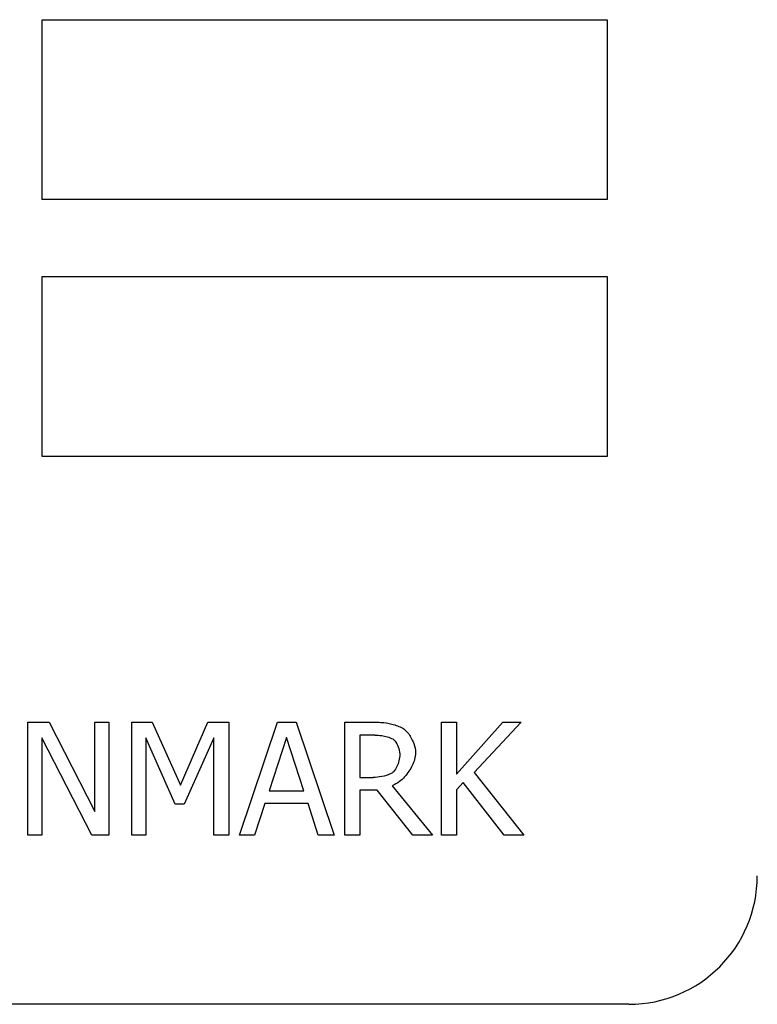
# Model space of a CAD drawing. Units: millimetres. Extents: x -2864 to -2316, y -4996 to -4596.
# Drawn here: x -2805 to -2803, y -4837 to -4835 of the extents above; entities that cross this region are included whole.
import ezdxf

# ---------------------------------------------------------------- set-up
doc = ezdxf.new("R2010")
doc.units = ezdxf.units.MM

msp = doc.modelspace()

# ---------------------------------------------------------------- linework, layer by layer
at = {"color": 7, "linetype": 'Continuous', "lineweight": 25}
for p, q in [((-2804.66099, -4835.39968), (-2803.56161, -4835.39968)), ((-2804.66099, -4835.74948), (-2804.66099, -4835.39968)), ((-2803.56161, -4835.39968), (-2803.56161, -4835.74948)), ((-2803.56161, -4835.74948), (-2804.66099, -4835.74948)), ((-2804.66099, -4836.2492), (-2804.66099, -4835.8994)), ((-2804.66099, -4835.8994), (-2803.56161, -4835.8994)), ((-2803.56161, -4835.8994), (-2803.56161, -4836.2492)), ((-2803.56161, -4836.2492), (-2804.66099, -4836.2492)), ((-2804.68878, -4836.76605), (-2804.64724, -4836.76605)), ((-2804.68878, -4836.98606), (-2804.68878, -4836.76605)), ((-2804.64724, -4836.76605), (-2804.55864, -4836.94024)), ((-2804.55864, -4836.94024), (-2804.55864, -4836.76605)), ((-2804.55864, -4836.76605), (-2804.53136, -4836.76605)), ((-2804.53136, -4836.76605), (-2804.53136, -4836.98606)), ((-2804.48679, -4836.98606), (-2804.48679, -4836.76605)), ((-2804.48679, -4836.76605), (-2804.44685, -4836.76605)), ((-2804.44685, -4836.76605), (-2804.39194, -4836.88853)), ((-2804.39194, -4836.88853), (-2804.33881, -4836.76605)), ((-2804.33881, -4836.76605), (-2804.29817, -4836.76605)), ((-2804.29817, -4836.76605), (-2804.29817, -4836.98606)), ((-2804.27731, -4836.98606), (-2804.20314, -4836.76605)), ((-2804.20314, -4836.76605), (-2804.16713, -4836.76605)), ((-2804.16713, -4836.76605), (-2804.09296, -4836.98606)), ((-2804.07211, -4836.76605), (-2804.01541, -4836.76605)), ((-2804.07211, -4836.98606), (-2804.07211, -4836.76605)), ((-2803.88437, -4836.76605), (-2803.85514, -4836.76605)), ((-2803.88437, -4836.98606), (-2803.88437, -4836.76605)), ((-2803.85514, -4836.76605), (-2803.85514, -4836.86714)), ((-2803.85514, -4836.86714), (-2803.76492, -4836.76605)), ((-2803.72927, -4836.76605), (-2803.82037, -4836.86429)), ((-2803.76492, -4836.76605), (-2803.72927, -4836.76605)), ((-2804.56416, -4836.98606), (-2804.66151, -4836.79637)), ((-2804.66151, -4836.79637), (-2804.66151, -4836.98606)), ((-2804.45951, -4836.79654), (-2804.45951, -4836.98606)), ((-2804.40264, -4836.92544), (-2804.45951, -4836.79654)), ((-2804.3274, -4836.79654), (-2804.38481, -4836.92544)), ((-2804.3274, -4836.98606), (-2804.3274, -4836.79654)), ((-2804.18585, -4836.79601), (-2804.21972, -4836.89959)), ((-2804.1518, -4836.89959), (-2804.18585, -4836.79601)), ((-2804.01381, -4836.79137), (-2804.04287, -4836.79137)), ((-2804.04287, -4836.79137), (-2804.04287, -4836.87409)), ((-2803.82037, -4836.86429), (-2803.72392, -4836.98606)), ((-2804.04287, -4836.87409), (-2804.01719, -4836.87409)), ((-2803.98011, -4836.89032), (-2803.90185, -4836.98606)), ((-2803.8423, -4836.88372), (-2803.85514, -4836.89816)), ((-2803.76189, -4836.98606), (-2803.8423, -4836.88372)), ((-2804.21972, -4836.89959), (-2804.1518, -4836.89959)), ((-2804.04287, -4836.89852), (-2804.04287, -4836.98606)), ((-2804.00935, -4836.89852), (-2804.04287, -4836.89852)), ((-2803.93982, -4836.98606), (-2804.00935, -4836.89852)), ((-2803.85514, -4836.89816), (-2803.85514, -4836.98606)), ((-2804.38481, -4836.92544), (-2804.40264, -4836.92544)), ((-2804.22774, -4836.92455), (-2804.24771, -4836.98606)), ((-2804.14377, -4836.92455), (-2804.22774, -4836.92455)), ((-2804.12381, -4836.98606), (-2804.14377, -4836.92455)), ((-2804.66151, -4836.98606), (-2804.68878, -4836.98606)), ((-2804.53136, -4836.98606), (-2804.56416, -4836.98606)), ((-2804.45951, -4836.98606), (-2804.48679, -4836.98606)), ((-2804.29817, -4836.98606), (-2804.3274, -4836.98606)), ((-2804.24771, -4836.98606), (-2804.27731, -4836.98606)), ((-2804.09296, -4836.98606), (-2804.12381, -4836.98606)), ((-2804.04287, -4836.98606), (-2804.07211, -4836.98606)), ((-2803.90185, -4836.98606), (-2803.93982, -4836.98606)), ((-2803.85514, -4836.98606), (-2803.88437, -4836.98606)), ((-2803.72392, -4836.98606), (-2803.76189, -4836.98606)), ((-2803.51954, -4837.31506), (-2809.2663, -4837.31506))]:
    msp.add_line(p, q, dxfattribs=at)
msp.add_arc((-2803.51954, -4837.0652), 0.24986, 270, 0, dxfattribs=at)
for points, knots in [([(-2804.01541, -4836.76605), (-2804.01097, -4836.7662), (-2803.99928, -4836.76659), (-2803.98004, -4836.76898), (-2803.96638, -4836.77473), (-2803.95943, -4836.77765)], [0, 0, 0, 0, 0.2316671, 0.6093629, 1, 1, 1, 1]), ([(-2804.01381, -4836.79137), (-2804.00936, -4836.79163), (-2804.00119, -4836.7921), (-2803.9893, -4836.79428), (-2803.98237, -4836.79732), (-2803.97886, -4836.79886)], [0, 0, 0, 0, 0.3714856, 0.6819008, 1, 1, 1, 1]), ([(-2803.95943, -4836.77765), (-2803.95665, -4836.77999), (-2803.94831, -4836.78702), (-2803.93985, -4836.80223), (-2803.93486, -4836.81656), (-2803.93454, -4836.82427), (-2803.93447, -4836.82578)], [0, 0, 0, 0, 0.1952183, 0.5847441, 0.9187819, 1, 1, 1, 1]), ([(-2803.97886, -4836.79886), (-2803.97742, -4836.80013), (-2803.97275, -4836.80423), (-2803.96731, -4836.81429), (-2803.96577, -4836.82331), (-2803.96496, -4836.8281)], [0, 0, 0, 0, 0.1733822, 0.5611694, 1, 1, 1, 1]), ([(-2803.93447, -4836.82578), (-2803.93498, -4836.83028), (-2803.93642, -4836.84308), (-2803.9474, -4836.86263), (-2803.9622, -4836.88077), (-2803.97523, -4836.88772), (-2803.98011, -4836.89032)], [0, 0, 0, 0, 0.1639908, 0.465934, 0.7998155, 1, 1, 1, 1]), ([(-2803.96496, -4836.8281), (-2803.96544, -4836.83257), (-2803.96635, -4836.84091), (-2803.97038, -4836.85288), (-2803.97505, -4836.85937), (-2803.97744, -4836.86269)], [0, 0, 0, 0, 0.3608551, 0.6730017, 1, 1, 1, 1]), ([(-2803.97744, -4836.86269), (-2803.97899, -4836.86388), (-2803.98563, -4836.86896), (-2803.99964, -4836.87262), (-2804.01158, -4836.87362), (-2804.01719, -4836.87409)], [0, 0, 0, 0, 0.1396043, 0.5954223, 1, 1, 1, 1])]:
    msp.add_open_spline(points, degree=3, knots=knots, dxfattribs=at)

doc.saveas('drawing.dxf')
